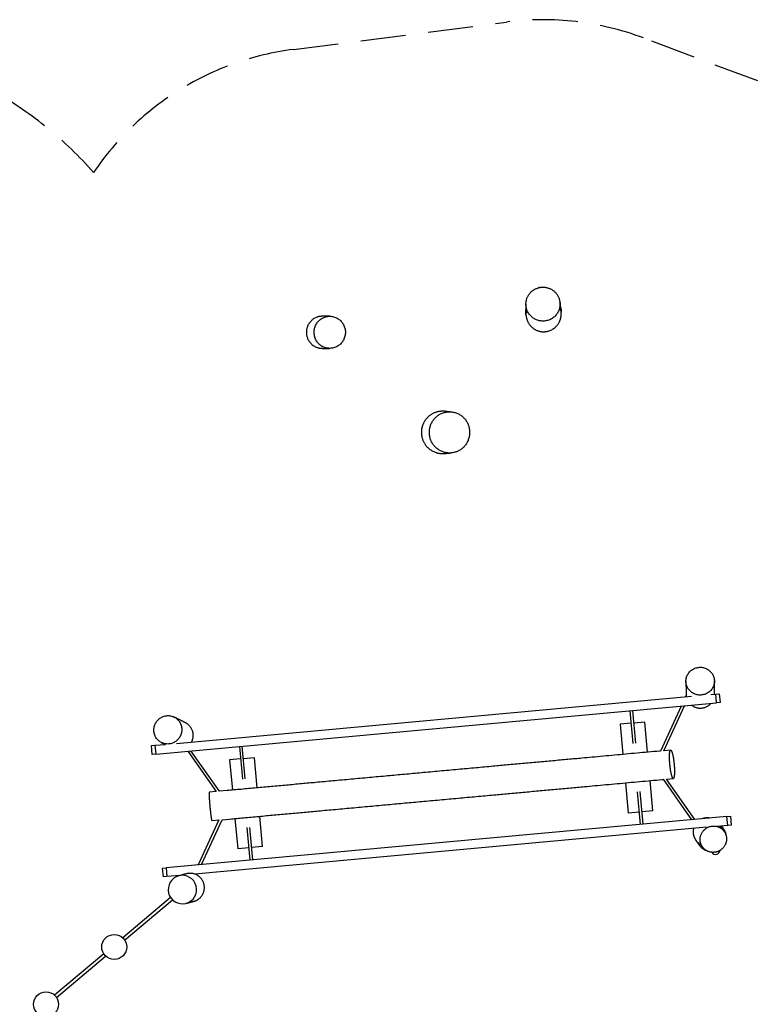
# Model space of a CAD drawing. Units: millimetres. Extents: x 0 to 4200, y 0 to 5940.
# Drawn here: x 1369 to 1782, y 3549 to 4102 of the extents above; entities that cross this region are included whole.
import ezdxf

# ---------------------------------------------------------------- set-up
doc = ezdxf.new("R2010")
doc.units = ezdxf.units.MM
doc.header["$LTSCALE"] = 200
doc.header["$PDSIZE"] = -1
doc.linetypes.add('HIDDEN', pattern=[0.1905, 0.127, -0.0635])
doc.layers.add('SCHWARZ', color=7, linetype='Continuous')
doc.styles.add('SLDTEXTSTYLE3', font='GOTHIC.TTF', dxfattribs={"width": 0.913})
doc.dimstyles.new('SLDDIMSTYLE0', dxfattribs={"dimtxt": 56, "dimasz": 40, "dimexe": 0, "dimexo": 0.0625, "dimgap": 14, "dimtad": 1, "dimdec": 0, "dimrnd": 1e-09, "dimzin": 12, "dimdsep": 46, "dimtxsty": 'SLDTEXTSTYLE3', "dimsah": 1, "dimcen": 0.09, "dimse1": 1, "dimse2": 1, "dimadec": 0, "dimazin": 3, "dimtfac": 1, "dimtdec": 0, "dimtofl": 0, "dimtmove": 0, "dimatfit": 3, "dimfxl": 1, "dimfrac": 2, "dimtolj": 1, "dimtzin": 12, "dimarcsym": 0})

# ---------------------------------------------------------------- blocks, each defined once
blk = doc.blocks.new('_D_1')
at = {"layer": 'SCHWARZ'}
blk.add_line((662.9, 2805.64), (662.9, 4090.14), dxfattribs=at)
for points in [[(662.9, 4090.14), (654.9, 4050.14), (670.9, 4050.14)], [(662.9, 2805.64), (670.9, 2845.64), (654.9, 2845.64)]]:
    blk.add_solid(points, dxfattribs=at)
at = {"layer": 'SCHWARZ', "insert": (591.37, 3409.32), "char_height": 56, "attachment_point": 1, "rotation": 90, "style": 'SLDTEXTSTYLE3'}
blk.add_mtext('1285', dxfattribs=at)
blk = doc.blocks.new('_D_3')
at = {"layer": 'SCHWARZ'}
blk.add_line((774.97, 2952.86), (774.97, 3951.38), dxfattribs=at)
for points in [[(774.97, 3951.38), (766.97, 3911.38), (782.97, 3911.38)], [(774.97, 2952.86), (782.97, 2992.86), (766.97, 2992.86)]]:
    blk.add_solid(points, dxfattribs=at)
at = {"layer": 'SCHWARZ', "insert": (703.44, 3430.01), "char_height": 56, "attachment_point": 1, "rotation": 90, "style": 'SLDTEXTSTYLE3'}
blk.add_mtext('999', dxfattribs=at)

msp = doc.modelspace()

# ---------------------------------------------------------------- linework, layer by layer
at = {"color": 7, "linetype": 'HIDDEN', "lineweight": 25}
for p, q in [((1522.93, 4084.99), (1642.64, 4100.4)), ((2068.77, 3959.96), (1719.42, 4091.45))]:
    msp.add_line(p, q, dxfattribs=at)
at = {"color": 7, "linetype": 'Continuous', "lineweight": 25}
for p, q in [((1539.25, 3935.3), (1539.38, 3935.3)), ((1653.57, 3937.06), (1653.56, 3937.01)), ((1539.4, 3917.31), (1539.25, 3917.31)), ((1603.68, 3881.64), (1603.68, 3881.64)), ((1608.83, 3881.85), (1609.11, 3881.79)), ((1603.68, 3858.65), (1603.68, 3858.65)), ((1603.71, 3858.64), (1603.68, 3858.65)), ((1609.12, 3858.5), (1608.83, 3858.43)), ((1759.32, 3723.28), (1759.32, 3723.57)), ((1759.93, 3723.33), (1761.92, 3723.51)), ((1761.92, 3723.51), (1762.38, 3718.53)), ((1445.7, 3689.59), (1760.39, 3718.35)), ((1457.33, 3695.68), (1746.37, 3722.09)), ((1743.36, 3722.67), (1742.95, 3721.78)), ((1757.21, 3723.08), (1759.93, 3723.33)), ((1760.39, 3718.35), (1759.93, 3723.33)), ((1762.38, 3718.53), (1760.39, 3718.35)), ((1711.79, 3713.91), (1713.46, 3695.66)), ((1715.05, 3695.81), (1713.38, 3714.06)), ((1740.53, 3716.54), (1728.9, 3691.33)), ((1730.75, 3691.52), (1742.37, 3716.71)), ((1712.43, 3706.94), (1706.25, 3706.38)), ((1720.19, 3707.65), (1714.02, 3707.09)), ((1721.74, 3690.72), (1720.19, 3707.65)), ((1706.25, 3706.38), (1707.8, 3689.45)), ((1443.25, 3694.39), (1445.24, 3694.57)), ((1443.71, 3689.41), (1443.25, 3694.39)), ((1445.24, 3694.57), (1451.17, 3695.11)), ((1445.24, 3694.57), (1445.7, 3689.59)), ((1463.66, 3691.23), (1479.65, 3668.6)), ((1481.49, 3668.76), (1465.5, 3691.4)), ((1492.7, 3693.89), (1494.37, 3675.64)), ((1495.96, 3675.78), (1494.29, 3694.03)), ((1734.69, 3691.9), (1730.76, 3691.55)), ((1445.7, 3689.59), (1443.71, 3689.41)), ((1493.34, 3686.92), (1487.16, 3686.35)), ((1487.16, 3686.35), (1488.71, 3669.42)), ((1501.11, 3687.63), (1494.93, 3687.06)), ((1502.65, 3670.7), (1501.11, 3687.63)), ((1724.74, 3657.86), (1723.2, 3674.79)), ((1730.39, 3675.49), (1746.4, 3652.81)), ((1748.24, 3652.98), (1732.25, 3675.63)), ((1732.26, 3675.62), (1736.14, 3675.97)), ((1479.67, 3668.6), (1475.77, 3668.24)), ((1485.72, 3669.15), (1481.44, 3668.76)), ((1709.25, 3673.51), (1710.8, 3656.58)), ((1715.95, 3668.43), (1717.61, 3650.18)), ((1719.21, 3650.32), (1717.54, 3668.57)), ((1724.74, 3657.86), (1718.57, 3657.29)), ((1766.21, 3654.62), (1451.52, 3625.86)), ((1481.15, 3652.67), (1469.54, 3627.5)), ((1471.38, 3627.67), (1482.99, 3652.83)), ((1477.22, 3652.31), (1481.17, 3652.67)), ((1482.94, 3652.83), (1487.18, 3653.22)), ((1490.17, 3653.49), (1491.71, 3636.56)), ((1505.66, 3637.84), (1504.11, 3654.76)), ((1716.98, 3657.15), (1710.8, 3656.58)), ((1766.21, 3654.62), (1768.2, 3654.8)), ((1766.67, 3649.64), (1766.21, 3654.62)), ((1768.2, 3654.8), (1768.66, 3649.82)), ((1754.82, 3648.56), (1467.6, 3622.31)), ((1496.86, 3648.41), (1498.53, 3630.15)), ((1500.12, 3630.3), (1498.45, 3648.55)), ((1766.67, 3649.64), (1760.83, 3649.11)), ((1763.38, 3648.99), (1763.06, 3649.31)), ((1768.66, 3649.82), (1766.67, 3649.64)), ((1497.89, 3637.13), (1491.71, 3636.56)), ((1505.66, 3637.84), (1499.48, 3637.27)), ((1449.53, 3625.68), (1451.52, 3625.86)), ((1449.99, 3620.7), (1449.53, 3625.68)), ((1451.52, 3625.86), (1451.98, 3620.88)), ((1451.98, 3620.88), (1449.99, 3620.7)), ((1459.31, 3621.55), (1451.98, 3620.88)), ((1457.95, 3621.43), (1457.98, 3621.17)), ((1463.05, 3622.5), (1463.01, 3622.49)), ((1468.69, 3621.85), (1468.96, 3622.43)), ((1454.09, 3609.15), (1427.22, 3586.54)), ((1428.25, 3585.31), (1455.11, 3607.92)), ((1462.87, 3605.95), (1462.66, 3605.9)), ((1466.95, 3606.98), (1466.99, 3606.99)), ((1416.58, 3577.58), (1388.96, 3554.35)), ((1389.99, 3553.12), (1417.61, 3576.36))]:
    msp.add_line(p, q, dxfattribs=at)
at = {"color": 7, "linetype": 'Continuous', "lineweight": 25, "flags": 128}
for points in [[(1543.35, 3917.3), (1542.8, 3917.32), (1542.25, 3917.37), (1541.7, 3917.46), (1541.17, 3917.59), (1540.64, 3917.74), (1540.12, 3917.94), (1539.61, 3918.16), (1539.12, 3918.42), (1538.64, 3918.7), (1538.19, 3919.02), (1537.75, 3919.37), (1537.34, 3919.74), (1536.95, 3920.14), (1536.58, 3920.57), (1536.25, 3921.01), (1535.94, 3921.48), (1535.66, 3921.97), (1535.41, 3922.47), (1535.19, 3922.99), (1535, 3923.52), (1534.85, 3924.06), (1534.73, 3924.62), (1534.64, 3925.18), (1534.59, 3925.74), (1534.57, 3926.3), (1534.59, 3926.87), (1534.64, 3927.43), (1534.73, 3927.99), (1534.85, 3928.54), (1535, 3929.08), (1535.19, 3929.62), (1535.41, 3930.14), (1535.66, 3930.64), (1535.94, 3931.13), (1536.25, 3931.59), (1536.58, 3932.04), (1536.95, 3932.46), (1537.34, 3932.86), (1537.75, 3933.24), (1538.19, 3933.58), (1538.64, 3933.9), (1539.12, 3934.19), (1539.61, 3934.45), (1540.12, 3934.67), (1540.64, 3934.86), (1541.17, 3935.02), (1541.7, 3935.14), (1542.25, 3935.23), (1542.8, 3935.29), (1543.35, 3935.3)], [(1543.35, 3935.3), (1543.9, 3935.29), (1544.45, 3935.23), (1544.99, 3935.14), (1545.53, 3935.02), (1546.06, 3934.86), (1546.58, 3934.67), (1547.09, 3934.45), (1547.58, 3934.19), (1548.05, 3933.9), (1548.51, 3933.58), (1548.94, 3933.24), (1549.36, 3932.86), (1549.75, 3932.46), (1550.11, 3932.04), (1550.45, 3931.59), (1550.76, 3931.13), (1551.04, 3930.64), (1551.29, 3930.14), (1551.51, 3929.62), (1551.7, 3929.08), (1551.85, 3928.54), (1551.97, 3927.99), (1552.06, 3927.43), (1552.11, 3926.87), (1552.13, 3926.3), (1552.11, 3925.74), (1552.06, 3925.18), (1551.97, 3924.62), (1551.85, 3924.06), (1551.7, 3923.52), (1551.51, 3922.99), (1551.29, 3922.47), (1551.04, 3921.97), (1550.76, 3921.48), (1550.45, 3921.01), (1550.11, 3920.57), (1549.75, 3920.14), (1549.36, 3919.74), (1548.94, 3919.37), (1548.51, 3919.02), (1548.05, 3918.7), (1547.58, 3918.42), (1547.09, 3918.16), (1546.58, 3917.94), (1546.06, 3917.74), (1545.53, 3917.59), (1544.99, 3917.46), (1544.45, 3917.37), (1543.9, 3917.32), (1543.35, 3917.3)], [(1743.24, 3730.47), (1743.25, 3730.99), (1743.29, 3731.51), (1743.38, 3732.03), (1743.49, 3732.53), (1743.65, 3733.03), (1743.83, 3733.52), (1744.05, 3734), (1744.3, 3734.46), (1744.59, 3734.9), (1744.9, 3735.33), (1745.24, 3735.73), (1745.6, 3736.11), (1746, 3736.46), (1746.41, 3736.79), (1746.85, 3737.09), (1747.31, 3737.36), (1747.78, 3737.61), (1748.27, 3737.82), (1748.77, 3737.99), (1749.29, 3738.14), (1749.81, 3738.25), (1750.34, 3738.32), (1750.87, 3738.37), (1751.4, 3738.37), (1751.94, 3738.34), (1752.47, 3738.28), (1752.99, 3738.18), (1753.51, 3738.05), (1754.02, 3737.89), (1754.51, 3737.69), (1754.99, 3737.46), (1755.46, 3737.2), (1755.9, 3736.91), (1756.33, 3736.59), (1756.73, 3736.25), (1757.1, 3735.88), (1757.45, 3735.49), (1757.78, 3735.07), (1758.07, 3734.63), (1758.33, 3734.18), (1758.56, 3733.71), (1758.76, 3733.23), (1758.93, 3732.73), (1759.06, 3732.22), (1759.15, 3731.71), (1759.21, 3731.19), (1759.24, 3730.67)], [(1759.24, 3730.67), (1759.22, 3730.15), (1759.18, 3729.63), (1759.09, 3729.12), (1758.98, 3728.61), (1758.83, 3728.11), (1758.64, 3727.62), (1758.42, 3727.14), (1758.17, 3726.68), (1757.89, 3726.24), (1757.57, 3725.81), (1757.23, 3725.41), (1756.87, 3725.03), (1756.48, 3724.68), (1756.06, 3724.35), (1755.62, 3724.05), (1755.17, 3723.78), (1754.69, 3723.54), (1754.2, 3723.33), (1753.7, 3723.15), (1753.19, 3723), (1752.66, 3722.89), (1752.13, 3722.82), (1751.6, 3722.78), (1751.07, 3722.77), (1750.53, 3722.8), (1750, 3722.86), (1749.48, 3722.96), (1748.96, 3723.09), (1748.45, 3723.25), (1747.96, 3723.45), (1747.48, 3723.68), (1747.01, 3723.94), (1746.57, 3724.23), (1746.15, 3724.55), (1745.75, 3724.89), (1745.37, 3725.26), (1745.02, 3725.66), (1744.7, 3726.07), (1744.4, 3726.51), (1744.14, 3726.96), (1743.91, 3727.43), (1743.71, 3727.92), (1743.55, 3728.41), (1743.42, 3728.92), (1743.32, 3729.43), (1743.26, 3729.95), (1743.24, 3730.47)], [(1448.92, 3696.1), (1448.46, 3696.35), (1448.02, 3696.63), (1447.6, 3696.94), (1447.2, 3697.28), (1446.82, 3697.64), (1446.47, 3698.03), (1446.15, 3698.44), (1445.86, 3698.87), (1445.59, 3699.33), (1445.36, 3699.8), (1445.15, 3700.29), (1444.98, 3700.78), (1444.85, 3701.3), (1444.74, 3701.82), (1444.68, 3702.34), (1444.64, 3702.87), (1444.64, 3703.4), (1444.68, 3703.94), (1444.75, 3704.46), (1444.86, 3704.99), (1445, 3705.5), (1445.17, 3706.01), (1445.38, 3706.5), (1445.62, 3706.98), (1445.89, 3707.44), (1446.18, 3707.88), (1446.51, 3708.31), (1446.86, 3708.71), (1447.24, 3709.08), (1447.64, 3709.43), (1448.07, 3709.76), (1448.51, 3710.05), (1448.97, 3710.31), (1449.45, 3710.55), (1449.94, 3710.74), (1450.44, 3710.91), (1450.95, 3711.04), (1451.46, 3711.14), (1451.99, 3711.2), (1452.51, 3711.23), (1453.03, 3711.22), (1453.55, 3711.17), (1454.07, 3711.09), (1454.58, 3710.98), (1455.08, 3710.83), (1455.57, 3710.65), (1456.04, 3710.43)], [(1456.04, 3710.43), (1456.5, 3710.18), (1456.94, 3709.9), (1457.36, 3709.59), (1457.76, 3709.26), (1458.14, 3708.89), (1458.49, 3708.51), (1458.81, 3708.09), (1459.11, 3707.66), (1459.37, 3707.21), (1459.61, 3706.74), (1459.81, 3706.25), (1459.98, 3705.75), (1460.12, 3705.24), (1460.22, 3704.72), (1460.29, 3704.19), (1460.32, 3703.66), (1460.32, 3703.13), (1460.28, 3702.6), (1460.21, 3702.07), (1460.1, 3701.55), (1459.96, 3701.03), (1459.79, 3700.53), (1459.58, 3700.03), (1459.34, 3699.56), (1459.08, 3699.09), (1458.78, 3698.65), (1458.45, 3698.23), (1458.1, 3697.83), (1457.72, 3697.45), (1457.32, 3697.1), (1456.9, 3696.78), (1456.45, 3696.48), (1455.99, 3696.22), (1455.52, 3695.99), (1455.03, 3695.79), (1454.53, 3695.62), (1454.02, 3695.49), (1453.5, 3695.4), (1452.98, 3695.33), (1452.45, 3695.31), (1451.93, 3695.32), (1451.41, 3695.36), (1450.89, 3695.44), (1450.38, 3695.56), (1449.88, 3695.7), (1449.39, 3695.89), (1448.92, 3696.1)], [(1736.14, 3675.97), (1736.06, 3675.98), (1735.98, 3676.03), (1735.89, 3676.11), (1735.8, 3676.22), (1735.71, 3676.38), (1735.62, 3676.56), (1735.53, 3676.78), (1735.44, 3677.03), (1735.34, 3677.31), (1735.25, 3677.62), (1735.16, 3677.96), (1735.07, 3678.32), (1734.98, 3678.71), (1734.89, 3679.12), (1734.81, 3679.56), (1734.73, 3680.01), (1734.65, 3680.49), (1734.57, 3680.97), (1734.5, 3681.47), (1734.43, 3681.99), (1734.37, 3682.51), (1734.31, 3683.03), (1734.26, 3683.56), (1734.21, 3684.1), (1734.16, 3684.63), (1734.13, 3685.16), (1734.09, 3685.68), (1734.07, 3686.19), (1734.05, 3686.7), (1734.03, 3687.19), (1734.03, 3687.67), (1734.02, 3688.13), (1734.03, 3688.58), (1734.04, 3689), (1734.06, 3689.4), (1734.08, 3689.77), (1734.11, 3690.12), (1734.14, 3690.44), (1734.18, 3690.74), (1734.23, 3691), (1734.28, 3691.23), (1734.34, 3691.43), (1734.4, 3691.59), (1734.47, 3691.72), (1734.54, 3691.82), (1734.61, 3691.88), (1734.69, 3691.9)], [(1734.69, 3691.9), (1734.77, 3691.89), (1734.85, 3691.85), (1734.94, 3691.77), (1735.03, 3691.65), (1735.12, 3691.5), (1735.21, 3691.31), (1735.3, 3691.1), (1735.39, 3690.85), (1735.48, 3690.57), (1735.58, 3690.26), (1735.67, 3689.92), (1735.76, 3689.55), (1735.85, 3689.16), (1735.94, 3688.75), (1736.02, 3688.32), (1736.1, 3687.86), (1736.18, 3687.39), (1736.26, 3686.9), (1736.33, 3686.4), (1736.4, 3685.89), (1736.46, 3685.37), (1736.52, 3684.84), (1736.57, 3684.31), (1736.62, 3683.78), (1736.67, 3683.25), (1736.7, 3682.72), (1736.74, 3682.2), (1736.76, 3681.68), (1736.78, 3681.17), (1736.8, 3680.68), (1736.8, 3680.2), (1736.8, 3679.74), (1736.8, 3679.3), (1736.79, 3678.88), (1736.77, 3678.48), (1736.75, 3678.1), (1736.72, 3677.75), (1736.69, 3677.43), (1736.64, 3677.14), (1736.6, 3676.88), (1736.55, 3676.64), (1736.49, 3676.45), (1736.43, 3676.28), (1736.36, 3676.15), (1736.29, 3676.06), (1736.22, 3676), (1736.14, 3675.97)], [(1475.77, 3668.24), (1475.75, 3668.24), (1475.73, 3668.2), (1475.71, 3668.12), (1475.69, 3668.02), (1475.68, 3667.87), (1475.67, 3667.7), (1475.67, 3667.49), (1475.67, 3667.24), (1475.67, 3666.97), (1475.67, 3666.67), (1475.68, 3666.33), (1475.7, 3665.98), (1475.71, 3665.59), (1475.73, 3665.18), (1475.76, 3664.75), (1475.78, 3664.3), (1475.81, 3663.83), (1475.85, 3663.35), (1475.88, 3662.85), (1475.92, 3662.34), (1475.96, 3661.83), (1476.01, 3661.3), (1476.05, 3660.77), (1476.1, 3660.24), (1476.15, 3659.71), (1476.2, 3659.18), (1476.25, 3658.65), (1476.31, 3658.13), (1476.36, 3657.63), (1476.41, 3657.13), (1476.47, 3656.65), (1476.53, 3656.18), (1476.58, 3655.74), (1476.64, 3655.31), (1476.69, 3654.9), (1476.74, 3654.52), (1476.79, 3654.17), (1476.85, 3653.84), (1476.89, 3653.54), (1476.94, 3653.27), (1476.99, 3653.03), (1477.03, 3652.83), (1477.07, 3652.65), (1477.11, 3652.52), (1477.15, 3652.41), (1477.18, 3652.34), (1477.21, 3652.31), (1477.22, 3652.31)]]:
    msp.add_lwpolyline(points, dxfattribs=at)
at = {"color": 7, "linetype": 'Continuous', "lineweight": 25}
for centre in [(1422.41, 3581.45), (1384.16, 3549.26)]:
    msp.add_circle(centre, 7, dxfattribs=at)
at = {"color": 7, "linetype": 'HIDDEN', "lineweight": 25}
for centre, radius, start, end in [((1663.06, 3941.71), 160, 69.3739, 97.3325), ((1246.19, 3870.14), 220, 41.535, 260.5436), ((1543.35, 3926.3), 160, 97.3325, 145.8937)]:
    msp.add_arc(centre, radius, start, end, dxfattribs=at)
at = {"color": 7, "linetype": 'Continuous', "lineweight": 25}
for centre, radius, start, end in [((1759.89, 3635.89), 2.5, 212.6718, 353.3739), ((1460.7, 3613.65), 8, 104.4336, 284.0723), ((1460.65, 3613.63), 8, 284.4336, 104.0723)]:
    msp.add_arc(centre, radius, start, end, dxfattribs=at)
for points, knots in [([(1653.48, 3941.5), (1653.47, 3941.76), (1653.45, 3942.28), (1653.5, 3943.07), (1653.61, 3943.87), (1653.79, 3944.64), (1654.04, 3945.4), (1654.34, 3946.13), (1654.72, 3946.84), (1655.14, 3947.52), (1655.63, 3948.16), (1656.16, 3948.75), (1656.75, 3949.31), (1657.38, 3949.81), (1658.05, 3950.25), (1658.75, 3950.64), (1659.5, 3950.97), (1660.26, 3951.23), (1661.04, 3951.44), (1661.84, 3951.57), (1662.65, 3951.64), (1663.46, 3951.64), (1664.26, 3951.56), (1665.04, 3951.43), (1665.82, 3951.23), (1666.58, 3950.97), (1667.32, 3950.64), (1668.03, 3950.25), (1668.71, 3949.79), (1669.34, 3949.29), (1669.92, 3948.73), (1670.45, 3948.14), (1670.93, 3947.51), (1671.36, 3946.83), (1671.73, 3946.11), (1672.04, 3945.37), (1672.28, 3944.59), (1672.49, 3943.71), (1672.55, 3943.08), (1672.58, 3942.73)], [0, 0, 0, 0, 0.026135, 0.052457, 0.079346, 0.106425, 0.132559, 0.159071, 0.185774, 0.212857, 0.239143, 0.265795, 0.292638, 0.31987, 0.346264, 0.373044, 0.400021, 0.427387, 0.453797, 0.480395, 0.507583, 0.534966, 0.561133, 0.587662, 0.614364, 0.641442, 0.668018, 0.694788, 0.722164, 0.749747, 0.775859, 0.802326, 0.82897, 0.855986, 0.88262, 0.90945, 0.936879, 0.96451, 1, 1, 1, 1]), ([(1653.44, 3936.2), (1653.44, 3936.22), (1653.38, 3936.52), (1653.34, 3937.1), (1653.32, 3937.94), (1653.38, 3938.72), (1653.46, 3939.21), (1653.5, 3939.42)], [0, 0, 0, 0, 0.019153, 0.277482, 0.537672, 0.801672, 1, 1, 1, 1]), ([(1653.46, 3942.01), (1653.46, 3941.96), (1653.46, 3941.83), (1653.46, 3941.63), (1653.47, 3941.41), (1653.47, 3941.2), (1653.47, 3941), (1653.48, 3940.81), (1653.48, 3940.62), (1653.48, 3940.43), (1653.48, 3940.23), (1653.49, 3940.02), (1653.49, 3939.82), (1653.5, 3939.63), (1653.5, 3939.45), (1653.5, 3939.27), (1653.51, 3939.1), (1653.51, 3938.93), (1653.51, 3938.78), (1653.52, 3938.63), (1653.52, 3938.48), (1653.52, 3938.34), (1653.52, 3938.19), (1653.53, 3938.06), (1653.53, 3937.92), (1653.53, 3937.78), (1653.54, 3937.64), (1653.54, 3937.51), (1653.54, 3937.4), (1653.55, 3937.29), (1653.55, 3937.2), (1653.55, 3937.09), (1653.55, 3936.98), (1653.55, 3936.9), (1653.55, 3936.85), (1653.55, 3936.84), (1653.56, 3936.83), (1653.56, 3936.83), (1653.56, 3936.83)], [0, 0, 0, 0, 0.035047, 0.082387, 0.127583, 0.170724, 0.211898, 0.251188, 0.288675, 0.324437, 0.367063, 0.407225, 0.445061, 0.480701, 0.514271, 0.547744, 0.579157, 0.608636, 0.636304, 0.662274, 0.686655, 0.713488, 0.738411, 0.761572, 0.783106, 0.808851, 0.83232, 0.853743, 0.873335, 0.891669, 0.909063, 0.925597, 0.952685, 0.977766, 0.982593, 0.988582, 0.996418, 1, 1, 1, 1]), ([(1672.58, 3942.73), (1672.59, 3942.37), (1672.61, 3941.66), (1672.49, 3940.6), (1672.27, 3939.56), (1671.92, 3938.55), (1671.46, 3937.58), (1670.9, 3936.67), (1670.23, 3935.83), (1669.48, 3935.06), (1668.64, 3934.39), (1667.73, 3933.81), (1666.77, 3933.34), (1665.75, 3932.98), (1664.7, 3932.73), (1663.63, 3932.6), (1662.56, 3932.59), (1661.48, 3932.71), (1660.43, 3932.94), (1659.41, 3933.28), (1658.44, 3933.74), (1657.52, 3934.31), (1656.68, 3934.97), (1655.91, 3935.72), (1655.24, 3936.56), (1654.66, 3937.46), (1654.18, 3938.43), (1653.83, 3939.44), (1653.58, 3940.47), (1653.51, 3941.16), (1653.48, 3941.5)], [0, 0, 0, 0, 0.035647, 0.071408, 0.107058, 0.142709, 0.178473, 0.214126, 0.249838, 0.285663, 0.321375, 0.35711, 0.392958, 0.428692, 0.464443, 0.500307, 0.536058, 0.571845, 0.607747, 0.643535, 0.679271, 0.71512, 0.750856, 0.786637, 0.822533, 0.858316, 0.894144, 0.930089, 0.965922, 1, 1, 1, 1]), ([(1673.1, 3938.09), (1673.1, 3938.09), (1673.1, 3938.08), (1673.1, 3938.1), (1673.1, 3938.12), (1673.1, 3938.15), (1673.09, 3938.19), (1673.09, 3938.22), (1673.08, 3938.26), (1673.08, 3938.29), (1673.08, 3938.34), (1673.07, 3938.39), (1673.06, 3938.45), (1673.06, 3938.53), (1673.05, 3938.62), (1673.04, 3938.72), (1673.02, 3938.82), (1673.01, 3938.94), (1673, 3939.06), (1672.99, 3939.19), (1672.97, 3939.33), (1672.96, 3939.48), (1672.94, 3939.62), (1672.92, 3939.76), (1672.91, 3939.92), (1672.89, 3940.08), (1672.87, 3940.25), (1672.85, 3940.43), (1672.83, 3940.61), (1672.81, 3940.8), (1672.79, 3940.98), (1672.77, 3941.16), (1672.75, 3941.33), (1672.73, 3941.51), (1672.71, 3941.69), (1672.69, 3941.88), (1672.67, 3942.06), (1672.65, 3942.25), (1672.63, 3942.44), (1672.6, 3942.65), (1672.58, 3942.86), (1672.55, 3943.06), (1672.54, 3943.18), (1672.53, 3943.24)], [0, 0, 0, 0, 0.0057033, 0.0213231, 0.0361411, 0.0492098, 0.0603637, 0.0694275, 0.0763435, 0.0831523, 0.0907251, 0.0991105, 0.1108923, 0.1241791, 0.1391262, 0.1559169, 0.1747653, 0.1925559, 0.2121803, 0.2338345, 0.2577383, 0.2841376, 0.3068082, 0.3313342, 0.357874, 0.386599, 0.4176947, 0.4475572, 0.4796123, 0.5140223, 0.5509602, 0.5818759, 0.6145602, 0.649112, 0.6856353, 0.7199997, 0.7561032, 0.7940299, 0.8338673, 0.8757066, 0.9196424, 0.9657732, 1, 1, 1, 1]), ([(1672.83, 3940.67), (1672.85, 3940.61), (1672.96, 3940.28), (1673.11, 3939.66), (1673.24, 3938.82), (1673.31, 3938.09), (1673.3, 3937.64), (1673.29, 3937.47)], [0, 0, 0, 0, 0.057955, 0.321883, 0.587755, 0.843614, 1, 1, 1, 1]), ([(1539.31, 3935.3), (1539.24, 3935.3), (1539.1, 3935.3), (1538.88, 3935.3), (1538.67, 3935.28), (1538.47, 3935.27), (1538.28, 3935.25), (1538.1, 3935.23), (1537.94, 3935.21), (1537.82, 3935.19), (1537.61, 3935.16), (1537.31, 3935.1), (1536.81, 3934.98), (1536.17, 3934.78), (1535.36, 3934.44), (1534.6, 3934.03), (1533.93, 3933.59), (1533.37, 3933.14), (1532.76, 3932.58), (1532.15, 3931.89), (1531.58, 3931.08), (1531.13, 3930.26), (1530.78, 3929.45), (1530.53, 3928.66), (1530.36, 3927.9), (1530.27, 3927.19), (1530.23, 3926.5), (1530.24, 3925.82), (1530.3, 3925.12), (1530.43, 3924.37), (1530.64, 3923.57), (1530.95, 3922.74), (1531.36, 3921.9), (1531.88, 3921.08), (1532.5, 3920.3), (1533.2, 3919.6), (1533.97, 3918.98), (1534.79, 3918.45), (1535.51, 3918.1), (1536.11, 3917.86), (1536.57, 3917.7), (1537.02, 3917.58), (1537.48, 3917.47), (1537.94, 3917.4), (1538.4, 3917.34), (1538.87, 3917.31), (1539.16, 3917.3), (1539.31, 3917.3)], [0, 0, 0, 0, 0.027897, 0.05229, 0.073195, 0.090644, 0.104697, 0.115479, 0.123281, 0.126296, 0.128949, 0.142398, 0.153788, 0.17585, 0.203427, 0.233371, 0.254463, 0.276294, 0.298273, 0.329946, 0.359979, 0.388328, 0.414991, 0.439998, 0.463402, 0.485284, 0.50578, 0.525668, 0.547016, 0.57007, 0.594948, 0.621758, 0.650472, 0.680058, 0.71006, 0.740221, 0.770262, 0.799907, 0.828884, 0.84312, 0.858023, 0.874584, 0.893506, 0.915256, 0.940136, 0.968341, 1, 1, 1, 1]), ([(1543.35, 3935.3), (1543.07, 3935.3), (1542.52, 3935.3), (1541.82, 3935.3), (1541.2, 3935.3), (1540.69, 3935.3), (1540.25, 3935.3), (1539.91, 3935.3), (1539.64, 3935.3), (1539.43, 3935.3), (1539.35, 3935.3), (1539.31, 3935.3)], [0, 0, 0, 0, 0.113393, 0.226243, 0.338649, 0.450695, 0.562459, 0.67202, 0.781432, 0.890745, 1, 1, 1, 1]), ([(1653.44, 3936.2), (1653.44, 3936.19), (1653.45, 3936.13), (1653.46, 3936.04), (1653.48, 3935.93), (1653.49, 3935.82), (1653.51, 3935.73), (1653.52, 3935.63), (1653.54, 3935.54), (1653.55, 3935.45), (1653.57, 3935.36), (1653.58, 3935.25), (1653.61, 3935.09), (1653.65, 3934.87), (1653.69, 3934.68), (1653.73, 3934.51), (1653.75, 3934.39), (1653.78, 3934.26), (1653.81, 3934.14), (1653.84, 3934.02), (1653.87, 3933.91), (1653.92, 3933.77), (1653.99, 3933.53), (1654.1, 3933.2), (1654.25, 3932.78), (1654.45, 3932.32), (1654.7, 3931.82), (1654.99, 3931.32), (1655.34, 3930.79), (1655.75, 3930.26), (1656.21, 3929.73), (1656.72, 3929.22), (1657.29, 3928.74), (1657.9, 3928.29), (1658.55, 3927.89), (1659.24, 3927.53), (1659.95, 3927.24), (1660.7, 3927), (1661.47, 3926.81), (1662.24, 3926.69), (1662.97, 3926.63), (1663.66, 3926.63), (1664.4, 3926.67), (1665.21, 3926.79), (1666.1, 3927), (1667.02, 3927.31), (1667.94, 3927.72), (1668.85, 3928.25), (1669.61, 3928.82), (1670.24, 3929.39), (1670.75, 3929.92), (1671.21, 3930.48), (1671.61, 3931.04), (1671.95, 3931.59), (1672.23, 3932.12), (1672.46, 3932.61), (1672.65, 3933.07), (1672.78, 3933.45), (1672.87, 3933.76), (1672.94, 3934.01), (1672.99, 3934.22), (1673.04, 3934.46), (1673.09, 3934.69), (1673.13, 3934.96), (1673.17, 3935.22), (1673.2, 3935.45), (1673.22, 3935.65), (1673.23, 3935.79), (1673.24, 3935.89), (1673.25, 3935.96), (1673.25, 3936.01), (1673.25, 3936.06), (1673.26, 3936.11), (1673.26, 3936.16), (1673.26, 3936.21), (1673.26, 3936.27), (1673.27, 3936.33), (1673.27, 3936.4), (1673.27, 3936.48), (1673.28, 3936.56), (1673.28, 3936.66), (1673.28, 3936.76), (1673.29, 3936.87), (1673.29, 3936.99), (1673.29, 3937.12), (1673.3, 3937.26), (1673.3, 3937.38), (1673.3, 3937.45), (1673.3, 3937.47)], [0, 0, 0, 0, 0.007881, 0.029603, 0.049935, 0.068912, 0.086569, 0.102941, 0.12064, 0.136668, 0.151095, 0.165211, 0.19034, 0.216736, 0.244113, 0.25635, 0.266861, 0.275743, 0.283086, 0.288979, 0.292355, 0.295765, 0.301673, 0.30863, 0.316691, 0.325872, 0.334965, 0.344796, 0.354845, 0.365073, 0.375485, 0.38605, 0.396729, 0.407508, 0.418369, 0.429279, 0.440146, 0.450569, 0.462352, 0.473279, 0.483408, 0.493051, 0.502523, 0.514578, 0.527307, 0.540878, 0.555135, 0.569914, 0.585121, 0.595457, 0.605931, 0.616266, 0.626141, 0.635475, 0.644214, 0.652333, 0.659828, 0.666718, 0.671511, 0.676013, 0.680262, 0.684309, 0.692226, 0.700529, 0.71041, 0.720997, 0.731892, 0.742697, 0.748323, 0.753928, 0.759513, 0.765079, 0.771181, 0.778421, 0.786605, 0.795943, 0.806478, 0.818255, 0.831321, 0.845726, 0.861521, 0.878758, 0.897489, 0.917765, 0.939636, 0.963148, 0.988345, 1, 1, 1, 1]), ([(1539.31, 3917.3), (1539.37, 3917.3), (1539.47, 3917.3), (1539.77, 3917.3), (1540.18, 3917.3), (1540.67, 3917.3), (1541.24, 3917.3), (1541.84, 3917.3), (1542.53, 3917.3), (1543.08, 3917.3), (1543.35, 3917.3)], [0, 0, 0, 0, 0.13906, 0.278231, 0.417606, 0.557296, 0.667361, 0.777777, 0.888627, 1, 1, 1, 1]), ([(1603.42, 3881.56), (1603.32, 3881.53), (1602.96, 3881.44), (1602.34, 3881.21), (1601.57, 3880.88), (1600.84, 3880.5), (1600.15, 3880.08), (1599.49, 3879.62), (1598.88, 3879.12), (1598.31, 3878.59), (1597.78, 3878.04), (1597.32, 3877.5), (1596.93, 3876.97), (1596.6, 3876.46), (1596.3, 3875.96), (1596.03, 3875.44), (1595.79, 3874.92), (1595.51, 3874.25), (1595.24, 3873.43), (1595.01, 3872.48), (1594.87, 3871.65), (1594.8, 3870.93), (1594.78, 3870.31), (1594.79, 3869.69), (1594.82, 3869.12), (1594.88, 3868.61), (1594.95, 3868.15), (1595.05, 3867.65), (1595.17, 3867.12), (1595.33, 3866.55), (1595.54, 3865.96), (1595.79, 3865.33), (1596.1, 3864.68), (1596.47, 3864), (1596.92, 3863.31), (1597.45, 3862.62), (1598.07, 3861.92), (1598.79, 3861.24), (1599.61, 3860.58), (1600.45, 3860.01), (1601.3, 3859.54), (1602.12, 3859.16), (1602.7, 3858.95), (1602.99, 3858.85)], [0, 0, 0, 0, 0.014764, 0.052233, 0.088011, 0.122115, 0.154551, 0.185317, 0.214399, 0.241807, 0.267615, 0.291911, 0.311079, 0.329331, 0.346739, 0.363386, 0.379382, 0.394847, 0.424209, 0.451342, 0.476316, 0.494073, 0.511373, 0.528532, 0.545897, 0.558216, 0.571611, 0.586364, 0.602713, 0.620758, 0.640563, 0.662183, 0.685676, 0.711106, 0.738523, 0.767959, 0.799462, 0.833097, 0.868947, 0.906981, 0.936883, 0.967924, 1, 1, 1, 1]), ([(1610.54, 3858.56), (1610.23, 3858.56), (1609.62, 3858.58), (1608.7, 3858.7), (1607.79, 3858.9), (1606.89, 3859.17), (1606.01, 3859.52), (1605.14, 3859.96), (1604.32, 3860.46), (1603.54, 3861.04), (1602.81, 3861.68), (1602.14, 3862.38), (1601.53, 3863.14), (1600.98, 3863.95), (1600.51, 3864.8), (1600.11, 3865.68), (1599.77, 3866.6), (1599.52, 3867.54), (1599.35, 3868.5), (1599.26, 3869.46), (1599.24, 3870.44), (1599.3, 3871.41), (1599.45, 3872.37), (1599.67, 3873.31), (1599.96, 3874.24), (1600.34, 3875.14), (1600.78, 3875.99), (1601.3, 3876.81), (1601.87, 3877.59), (1602.51, 3878.31), (1603.21, 3878.97), (1603.96, 3879.57), (1604.76, 3880.11), (1605.6, 3880.57), (1606.48, 3880.96), (1607.38, 3881.28), (1608.31, 3881.51), (1609.16, 3881.65), (1609.9, 3881.72), (1610.33, 3881.73), (1610.54, 3881.73)], [0, 0, 0, 0, 0.026079, 0.052244, 0.078409, 0.104488, 0.131557, 0.158724, 0.185892, 0.212962, 0.239912, 0.266959, 0.294006, 0.320954, 0.347702, 0.374546, 0.401386, 0.428128, 0.45471, 0.481386, 0.508059, 0.534637, 0.561294, 0.588045, 0.614793, 0.641445, 0.668098, 0.694845, 0.721591, 0.748242, 0.775059, 0.801971, 0.828885, 0.855704, 0.882668, 0.909728, 0.936791, 0.963758, 0.981879, 1, 1, 1, 1]), ([(1608.83, 3881.85), (1608.73, 3881.87), (1608.51, 3881.91), (1608.14, 3881.96), (1607.72, 3882), (1607.25, 3882.03), (1606.69, 3882.04), (1606.09, 3882.02), (1605.48, 3881.97), (1604.93, 3881.9), (1604.37, 3881.8), (1603.87, 3881.7), (1603.55, 3881.6), (1603.42, 3881.57)], [0, 0, 0, 0, 0.057319, 0.124527, 0.201662, 0.288755, 0.385797, 0.507217, 0.618939, 0.72084, 0.812868, 0.927483, 1, 1, 1, 1]), ([(1610.91, 3881.72), (1610.78, 3881.73), (1610.5, 3881.74), (1610.12, 3881.75), (1609.78, 3881.76), (1609.48, 3881.77), (1609.23, 3881.78), (1609.02, 3881.79), (1608.85, 3881.8), (1608.7, 3881.81), (1608.59, 3881.81), (1608.49, 3881.82), (1608.41, 3881.83), (1608.35, 3881.83), (1608.31, 3881.83), (1608.29, 3881.83), (1608.28, 3881.83), (1608.28, 3881.83), (1608.28, 3881.83)], [0, 0, 0, 0, 0.087072, 0.1813, 0.270587, 0.354984, 0.434532, 0.509267, 0.57535, 0.637201, 0.694838, 0.748575, 0.800656, 0.851541, 0.901235, 0.949743, 0.997069, 1, 1, 1, 1]), ([(1610.54, 3881.73), (1610.85, 3881.72), (1611.48, 3881.71), (1612.43, 3881.58), (1613.37, 3881.38), (1614.29, 3881.09), (1615.18, 3880.73), (1616.03, 3880.3), (1616.86, 3879.79), (1617.63, 3879.21), (1618.35, 3878.56), (1619.01, 3877.87), (1619.61, 3877.11), (1620.16, 3876.3), (1620.63, 3875.45), (1621.03, 3874.56), (1621.36, 3873.62), (1621.61, 3872.67), (1621.78, 3871.71), (1621.87, 3870.76), (1621.88, 3869.79), (1621.81, 3868.82), (1621.66, 3867.86), (1621.44, 3866.93), (1621.14, 3866), (1620.77, 3865.11), (1620.32, 3864.25), (1619.8, 3863.43), (1619.21, 3862.65), (1618.56, 3861.93), (1617.85, 3861.27), (1617.1, 3860.67), (1616.3, 3860.14), (1615.46, 3859.68), (1614.58, 3859.3), (1613.69, 3859), (1612.77, 3858.77), (1611.93, 3858.63), (1611.18, 3858.57), (1610.76, 3858.56), (1610.54, 3858.56)], [0, 0, 0, 0, 0.026475, 0.053142, 0.080401, 0.107856, 0.134329, 0.160981, 0.188223, 0.215677, 0.242044, 0.268589, 0.295411, 0.322617, 0.349167, 0.375908, 0.403262, 0.43083, 0.456888, 0.483106, 0.509608, 0.536524, 0.562673, 0.588989, 0.615584, 0.642563, 0.668939, 0.695502, 0.722648, 0.74999, 0.776449, 0.80309, 0.830022, 0.857359, 0.883614, 0.910041, 0.936733, 0.963796, 0.981867, 1, 1, 1, 1]), ([(1602.99, 3858.85), (1603.11, 3858.81), (1603.38, 3858.72), (1603.8, 3858.61), (1604.22, 3858.51), (1604.57, 3858.45), (1604.84, 3858.4), (1605.07, 3858.37), (1605.31, 3858.33), (1605.57, 3858.31), (1605.84, 3858.28), (1606.13, 3858.26), (1606.42, 3858.25), (1606.75, 3858.25), (1607.13, 3858.25), (1607.55, 3858.27), (1607.98, 3858.31), (1608.42, 3858.36), (1608.69, 3858.41), (1608.83, 3858.43)], [0, 0, 0, 0, 0.065444, 0.141403, 0.21998, 0.285675, 0.322091, 0.360897, 0.402094, 0.445681, 0.491652, 0.539999, 0.590711, 0.643771, 0.7071, 0.779153, 0.85738, 0.929371, 1, 1, 1, 1]), ([(1608.28, 3858.45), (1608.28, 3858.45), (1608.28, 3858.45), (1608.29, 3858.45), (1608.3, 3858.45), (1608.32, 3858.45), (1608.35, 3858.46), (1608.39, 3858.46), (1608.43, 3858.46), (1608.49, 3858.47), (1608.56, 3858.47), (1608.64, 3858.47), (1608.75, 3858.48), (1608.88, 3858.49), (1609.03, 3858.49), (1609.21, 3858.5), (1609.42, 3858.51), (1609.66, 3858.52), (1609.92, 3858.53), (1610.23, 3858.54), (1610.56, 3858.55), (1610.8, 3858.56), (1610.91, 3858.56)], [0, 0, 0, 0, 0.001947, 0.045084, 0.085247, 0.119448, 0.151143, 0.180329, 0.209775, 0.24402, 0.283136, 0.327134, 0.376024, 0.429819, 0.488538, 0.552198, 0.620824, 0.690102, 0.763848, 0.842097, 0.924886, 1, 1, 1, 1]), ([(1743.24, 3730.47), (1743.24, 3730.06), (1743.25, 3729.23), (1743.27, 3728.15), (1743.28, 3727.19), (1743.29, 3726.35), (1743.3, 3725.63), (1743.31, 3725.03), (1743.31, 3724.53), (1743.32, 3724.13), (1743.32, 3723.94), (1743.32, 3723.86)], [0, 0, 0, 0, 0.114892, 0.229297, 0.343291, 0.456941, 0.570308, 0.681431, 0.792382, 0.903206, 1, 1, 1, 1]), ([(1759.32, 3724.06), (1759.32, 3724.15), (1759.32, 3724.34), (1759.31, 3724.74), (1759.3, 3725.26), (1759.3, 3725.88), (1759.29, 3726.61), (1759.28, 3727.44), (1759.26, 3728.39), (1759.25, 3729.45), (1759.24, 3730.26), (1759.24, 3730.67)], [0, 0, 0, 0, 0.098808, 0.21165, 0.324626, 0.437781, 0.551167, 0.662806, 0.774781, 0.887155, 1, 1, 1, 1]), ([(1743.32, 3723.86), (1743.32, 3723.77), (1743.32, 3723.58), (1743.33, 3723.42), (1743.33, 3723.35), (1743.33, 3723.36), (1743.33, 3723.36)], [0, 0, 0, 0, 0.277394, 0.590047, 0.902681, 1, 1, 1, 1]), ([(1759.33, 3723.56), (1759.33, 3723.56), (1759.33, 3723.55), (1759.32, 3723.62), (1759.32, 3723.78), (1759.32, 3723.97), (1759.32, 3724.06)], [0, 0, 0, 0, 0.097319, 0.409953, 0.722606, 1, 1, 1, 1]), ([(1743.33, 3723.37), (1743.33, 3723.31), (1743.33, 3723.19), (1743.34, 3723.01), (1743.35, 3722.83), (1743.36, 3722.66), (1743.38, 3722.5), (1743.4, 3722.34), (1743.42, 3722.21), (1743.44, 3722.09), (1743.46, 3721.98), (1743.48, 3721.89), (1743.49, 3721.83)], [0, 0, 0, 0, 0.2105274, 0.3941852, 0.5510974, 0.681475, 0.7857047, 0.8645785, 0.9200164, 0.9406056, 0.958255, 1, 1, 1, 1]), ([(1746.48, 3717.08), (1746.72, 3716.92), (1747.17, 3716.59), (1747.9, 3716.2), (1748.63, 3715.9), (1749.33, 3715.69), (1750, 3715.55), (1750.64, 3715.47), (1751.25, 3715.44), (1751.85, 3715.46), (1752.48, 3715.52), (1753.15, 3715.65), (1753.85, 3715.84), (1754.58, 3716.13), (1755.33, 3716.5), (1756.05, 3716.98), (1756.7, 3717.49), (1757.07, 3717.89), (1757.23, 3718.06)], [0, 0, 0, 0, 0.07232, 0.142443, 0.208395, 0.27025, 0.328143, 0.382269, 0.432967, 0.482159, 0.534965, 0.59199, 0.653526, 0.719841, 0.790868, 0.864047, 0.938258, 1, 1, 1, 1]), ([(1461.89, 3707.52), (1461.81, 3707.56), (1461.65, 3707.64), (1461.3, 3707.82), (1460.85, 3708.04), (1460.31, 3708.31), (1459.67, 3708.63), (1458.92, 3709), (1458.08, 3709.42), (1457.13, 3709.89), (1456.41, 3710.25), (1456.04, 3710.43)], [0, 0, 0, 0, 0.099216, 0.212007, 0.324929, 0.438029, 0.551358, 0.662943, 0.774866, 0.887194, 1, 1, 1, 1]), ([(1462.29, 3707.33), (1462.29, 3707.32), (1462.3, 3707.32), (1462.25, 3707.34), (1462.13, 3707.4), (1461.97, 3707.48), (1461.89, 3707.52)], [0, 0, 0, 0, 0.029631, 0.365293, 0.700959, 1, 1, 1, 1]), ([(1465.82, 3696.45), (1465.91, 3696.62), (1466.09, 3696.98), (1466.31, 3697.57), (1466.5, 3698.22), (1466.65, 3698.93), (1466.73, 3699.72), (1466.74, 3700.55), (1466.65, 3701.41), (1466.47, 3702.27), (1466.19, 3703.11), (1465.82, 3703.9), (1465.37, 3704.65), (1464.98, 3705.16), (1464.7, 3705.48), (1464.56, 3705.64), (1464.41, 3705.79), (1464.24, 3705.96), (1464.05, 3706.13), (1463.85, 3706.31), (1463.61, 3706.5), (1463.36, 3706.68), (1463.09, 3706.86), (1462.82, 3707.04), (1462.53, 3707.2), (1462.35, 3707.29), (1462.26, 3707.34)], [0, 0, 0, 0, 0.035455, 0.074196, 0.116032, 0.161179, 0.209831, 0.26194, 0.315628, 0.370074, 0.424804, 0.479319, 0.533113, 0.585695, 0.598606, 0.611658, 0.625473, 0.640579, 0.663392, 0.68987, 0.720433, 0.762874, 0.811889, 0.86767, 0.930344, 1, 1, 1, 1]), ([(1448.92, 3696.1), (1449.29, 3695.92), (1450.02, 3695.55), (1450.64, 3695.25), (1450.95, 3695.09)], [0, 0, 0, 0, 0.507149, 1, 1, 1, 1]), ([(1728.92, 3691.38), (1728.74, 3691.36), (1726.48, 3691.15), (1722.1, 3690.75), (1715.81, 3690.18), (1709.51, 3689.6), (1703.21, 3689.03), (1696.91, 3688.45), (1690.8, 3687.89), (1686.8, 3687.53), (1684.89, 3687.35)], [0, 0, 0, 0, 0.011985, 0.1555312, 0.2988568, 0.4420049, 0.5850144, 0.7279199, 0.8707518, 1, 1, 1, 1]), ([(1684.89, 3687.35), (1682.27, 3687.11), (1676.82, 3686.62), (1668.53, 3685.86), (1660.04, 3685.08), (1651.54, 3684.31), (1643.23, 3683.55), (1637.75, 3683.04), (1635.1, 3682.8)], [0, 0, 0, 0, 0.158213, 0.32868, 0.499176, 0.669728, 0.840352, 1, 1, 1, 1]), ([(1635.1, 3682.8), (1631.88, 3682.51), (1625.25, 3681.9), (1615.22, 3680.99), (1605.01, 3680.05), (1595.03, 3679.14), (1588.47, 3678.54), (1585.31, 3678.25)], [0, 0, 0, 0, 0.194009, 0.399087, 0.604277, 0.809563, 1, 1, 1, 1]), ([(1585.31, 3678.25), (1582.15, 3677.96), (1575.59, 3677.36), (1565.62, 3676.45), (1555.4, 3675.52), (1545.37, 3674.6), (1538.74, 3674), (1535.52, 3673.7)], [0, 0, 0, 0, 0.190332, 0.395538, 0.600754, 0.805962, 1, 1, 1, 1]), ([(1686.35, 3671.42), (1688.25, 3671.59), (1692.26, 3671.96), (1698.36, 3672.52), (1704.66, 3673.09), (1710.96, 3673.67), (1717.26, 3674.25), (1723.56, 3674.82), (1727.95, 3675.22), (1730.23, 3675.43), (1730.42, 3675.45)], [0, 0, 0, 0, 0.129112, 0.271793, 0.414547, 0.557405, 0.700402, 0.843576, 0.986971, 1, 1, 1, 1]), ([(1535.52, 3673.7), (1532.87, 3673.46), (1527.4, 3672.96), (1519.1, 3672.2), (1510.61, 3671.43), (1502.12, 3670.65), (1493.83, 3669.89), (1488.36, 3669.39), (1485.72, 3669.15)], [0, 0, 0, 0, 0.159286, 0.32973, 0.500167, 0.67061, 0.841081, 1, 1, 1, 1]), ([(1636.56, 3666.87), (1639.21, 3667.11), (1644.69, 3667.61), (1653, 3668.37), (1661.49, 3669.15), (1669.99, 3669.92), (1678.27, 3670.68), (1683.73, 3671.18), (1686.35, 3671.42)], [0, 0, 0, 0, 0.159648, 0.330272, 0.500824, 0.67132, 0.841787, 1, 1, 1, 1]), ([(1586.77, 3662.32), (1589.92, 3662.61), (1596.49, 3663.21), (1606.46, 3664.12), (1616.68, 3665.05), (1626.71, 3665.97), (1633.34, 3666.57), (1636.56, 3666.87)], [0, 0, 0, 0, 0.190437, 0.395723, 0.600913, 0.805991, 1, 1, 1, 1]), ([(1487.18, 3653.22), (1489.82, 3653.46), (1495.28, 3653.96), (1503.58, 3654.72), (1512.07, 3655.49), (1520.56, 3656.27), (1528.86, 3657.03), (1534.33, 3657.53), (1536.97, 3657.77)], [0, 0, 0, 0, 0.158919, 0.32939, 0.499833, 0.67027, 0.840714, 1, 1, 1, 1]), ([(1536.97, 3657.77), (1540.19, 3658.06), (1546.82, 3658.67), (1556.86, 3659.59), (1567.08, 3660.52), (1577.04, 3661.43), (1583.61, 3662.03), (1586.77, 3662.32)], [0, 0, 0, 0, 0.194038, 0.399246, 0.604462, 0.809668, 1, 1, 1, 1]), ([(1756.56, 3653.74), (1756.41, 3653.76), (1756.01, 3653.84), (1755.33, 3653.88), (1754.54, 3653.87), (1753.75, 3653.77), (1753, 3653.6), (1752.53, 3653.43), (1752.31, 3653.35)], [0, 0, 0, 0, 0.12122, 0.310325, 0.494482, 0.673926, 0.846839, 1, 1, 1, 1]), ([(1747.51, 3647.89), (1747.5, 3647.87), (1747.44, 3647.65), (1747.37, 3647.22), (1747.29, 3646.58), (1747.28, 3645.92), (1747.31, 3645.29), (1747.38, 3644.73), (1747.48, 3644.24), (1747.59, 3643.83), (1747.7, 3643.48), (1747.79, 3643.22), (1747.87, 3643.03), (1747.91, 3642.92), (1747.96, 3642.8), (1748.01, 3642.7), (1748.05, 3642.6), (1748.11, 3642.48), (1748.17, 3642.36), (1748.23, 3642.24), (1748.28, 3642.14), (1748.33, 3642.05), (1748.37, 3641.98), (1748.42, 3641.9), (1748.46, 3641.82), (1748.51, 3641.74), (1748.55, 3641.66), (1748.6, 3641.6), (1748.63, 3641.54), (1748.65, 3641.51), (1748.68, 3641.46), (1748.7, 3641.42), (1748.73, 3641.37), (1748.77, 3641.32), (1748.81, 3641.26), (1748.85, 3641.19), (1748.91, 3641.11), (1748.97, 3641.02), (1749.03, 3640.92), (1749.09, 3640.83), (1749.13, 3640.78), (1749.14, 3640.76)], [0, 0, 0, 0, 0.001875, 0.023804, 0.04698, 0.071271, 0.094963, 0.117389, 0.138573, 0.158627, 0.17774, 0.198802, 0.220087, 0.242085, 0.263364, 0.283697, 0.303083, 0.321525, 0.351527, 0.378645, 0.402884, 0.424251, 0.449171, 0.475121, 0.502964, 0.532703, 0.564337, 0.597867, 0.612817, 0.628116, 0.644901, 0.664678, 0.687455, 0.713233, 0.742012, 0.779381, 0.820835, 0.866375, 0.916002, 0.969717, 1, 1, 1, 1]), ([(1752.9, 3637.08), (1752.73, 3637.29), (1752.38, 3637.73), (1751.97, 3638.46), (1751.63, 3639.23), (1751.39, 3640.04), (1751.24, 3640.87), (1751.19, 3641.71), (1751.24, 3642.56), (1751.38, 3643.39), (1751.61, 3644.2), (1751.94, 3644.98), (1752.34, 3645.72), (1752.82, 3646.4), (1753.38, 3647.03), (1754, 3647.59), (1754.68, 3648.08), (1755.4, 3648.5), (1756.16, 3648.83), (1756.95, 3649.07), (1757.76, 3649.23), (1758.58, 3649.3), (1759.4, 3649.27), (1760.21, 3649.16), (1761.01, 3648.96), (1761.78, 3648.67), (1762.51, 3648.29), (1763.2, 3647.83), (1763.81, 3647.31), (1764.16, 3646.92), (1764.33, 3646.74)], [0, 0, 0, 0, 0.036657, 0.073431, 0.110087, 0.146659, 0.183349, 0.21992, 0.256127, 0.292449, 0.328647, 0.364241, 0.399947, 0.435533, 0.470814, 0.506208, 0.541489, 0.576611, 0.611848, 0.646973, 0.682052, 0.717241, 0.752319, 0.787745, 0.823277, 0.858699, 0.894823, 0.931061, 0.967187, 1, 1, 1, 1]), ([(1764.33, 3646.73), (1764.46, 3646.57), (1764.72, 3646.23), (1765.07, 3645.68), (1765.37, 3645.1), (1765.62, 3644.5), (1765.82, 3643.88), (1765.96, 3643.24), (1766.04, 3642.58), (1766.05, 3641.93), (1766.01, 3641.31), (1765.92, 3640.71), (1765.79, 3640.12), (1765.6, 3639.53), (1765.36, 3638.94), (1765.07, 3638.38), (1764.73, 3637.82), (1764.35, 3637.31), (1763.93, 3636.83), (1763.47, 3636.4), (1762.98, 3636), (1762.46, 3635.65), (1761.92, 3635.34), (1761.36, 3635.08), (1760.78, 3634.87), (1760.18, 3634.7), (1759.58, 3634.59), (1758.97, 3634.52), (1758.36, 3634.5), (1757.74, 3634.53), (1757.12, 3634.61), (1756.51, 3634.75), (1755.91, 3634.95), (1755.34, 3635.19), (1754.81, 3635.48), (1754.31, 3635.79), (1753.84, 3636.15), (1753.36, 3636.57), (1753.06, 3636.9), (1752.9, 3637.08)], [0, 0, 0, 0, 0.0279379, 0.0560669, 0.0847841, 0.1137018, 0.1416405, 0.1697968, 0.1987043, 0.227883, 0.253606, 0.27933, 0.3053843, 0.3317847, 0.3585109, 0.3854283, 0.4129557, 0.4406986, 0.4669565, 0.4932192, 0.5198518, 0.5468632, 0.5727427, 0.5986251, 0.6248758, 0.6515026, 0.6774439, 0.7033856, 0.7296744, 0.7563159, 0.7830114, 0.8099029, 0.8374518, 0.8652391, 0.8907728, 0.9163084, 0.9421364, 0.9682608, 1, 1, 1, 1]), ([(1764.43, 3646.61), (1764.34, 3646.73), (1764.14, 3646.97), (1763.88, 3647.3), (1763.63, 3647.62), (1763.41, 3647.9), (1763.21, 3648.16), (1763.03, 3648.39), (1762.87, 3648.59), (1762.73, 3648.77), (1762.61, 3648.93), (1762.5, 3649.07), (1762.42, 3649.18), (1762.38, 3649.23), (1762.37, 3649.25)], [0, 0, 0, 0, 0.101477, 0.2099064, 0.313716, 0.412932, 0.5075772, 0.5961024, 0.6802544, 0.7600473, 0.8354938, 0.9080107, 0.976023, 1, 1, 1, 1]), ([(1763.37, 3648.98), (1763.41, 3648.95), (1763.61, 3648.76), (1763.94, 3648.36), (1764.35, 3647.79), (1764.71, 3647.2), (1765.02, 3646.6), (1765.29, 3645.97), (1765.5, 3645.3), (1765.65, 3644.71), (1765.69, 3644.33), (1765.71, 3644.19)], [0, 0, 0, 0, 0.023914, 0.155228, 0.287491, 0.411077, 0.535377, 0.661955, 0.78935, 0.922067, 1, 1, 1, 1]), ([(1749.1, 3640.81), (1749.12, 3640.78), (1749.18, 3640.7), (1749.27, 3640.56), (1749.38, 3640.41), (1749.5, 3640.24), (1749.63, 3640.05), (1749.77, 3639.86), (1749.91, 3639.66), (1750.06, 3639.46), (1750.21, 3639.25), (1750.37, 3639.03), (1750.54, 3638.8), (1750.7, 3638.59), (1750.8, 3638.45), (1750.84, 3638.39)], [0, 0, 0, 0, 0.046862, 0.114398, 0.18528, 0.25951, 0.337088, 0.418015, 0.502292, 0.58249, 0.665503, 0.751331, 0.839973, 0.931427, 1, 1, 1, 1]), ([(1750.15, 3640.05), (1750.15, 3640.05), (1750.15, 3640.05), (1750.15, 3640.04), (1750.16, 3640.04), (1750.17, 3640.03), (1750.18, 3640.02), (1750.2, 3640), (1750.23, 3639.97), (1750.27, 3639.93), (1750.3, 3639.89), (1750.33, 3639.87), (1750.36, 3639.84), (1750.39, 3639.8), (1750.44, 3639.75), (1750.5, 3639.69), (1750.57, 3639.62), (1750.65, 3639.53), (1750.75, 3639.43), (1750.85, 3639.32), (1750.97, 3639.19), (1751.11, 3639.04), (1751.26, 3638.88), (1751.44, 3638.69), (1751.64, 3638.47), (1751.86, 3638.22), (1752.11, 3637.95), (1752.39, 3637.64), (1752.69, 3637.31), (1752.9, 3637.07), (1753.01, 3636.96)], [0, 0, 0, 0, 0.0126669, 0.0310866, 0.0475176, 0.0635837, 0.0794204, 0.0950275, 0.1330406, 0.169617, 0.1835929, 0.1983198, 0.2148046, 0.2330482, 0.2593076, 0.2885244, 0.3207014, 0.355842, 0.39395, 0.4342702, 0.4774624, 0.5235324, 0.5724873, 0.6254236, 0.6813823, 0.7403753, 0.8024161, 0.8675202, 0.9357058, 1, 1, 1, 1]), ([(1755.2, 3635.28), (1754.99, 3635.34), (1754.56, 3635.48), (1753.92, 3635.77), (1753.31, 3636.11), (1752.74, 3636.49), (1752.22, 3636.9), (1751.72, 3637.36), (1751.25, 3637.85), (1750.98, 3638.21), (1750.84, 3638.39)], [0, 0, 0, 0, 0.119419, 0.250947, 0.383499, 0.504615, 0.626415, 0.750352, 0.875036, 1, 1, 1, 1]), ([(1461.85, 3622.19), (1461.71, 3622.16), (1461.43, 3622.09), (1460.89, 3621.95), (1460.27, 3621.79), (1459.55, 3621.61), (1458.98, 3621.47), (1458.7, 3621.39)], [0, 0, 0, 0, 0.189496, 0.39202, 0.594597, 0.797249, 1, 1, 1, 1]), ([(1463.01, 3622.49), (1462.97, 3622.48), (1462.9, 3622.46), (1462.65, 3622.4), (1462.32, 3622.31), (1462, 3622.23), (1461.84, 3622.19)], [0, 0, 0, 0, 0.247966, 0.503052, 0.75811, 1, 1, 1, 1]), ([(1466.99, 3606.99), (1467.11, 3607.02), (1467.33, 3607.08), (1467.68, 3607.2), (1468.03, 3607.33), (1468.38, 3607.48), (1468.73, 3607.65), (1469.1, 3607.86), (1469.57, 3608.15), (1470.14, 3608.58), (1470.79, 3609.17), (1471.39, 3609.88), (1471.92, 3610.66), (1472.35, 3611.48), (1472.66, 3612.31), (1472.87, 3613.11), (1472.99, 3613.89), (1473.03, 3614.62), (1473.01, 3615.31), (1472.94, 3615.95), (1472.83, 3616.55), (1472.67, 3617.13), (1472.46, 3617.72), (1472.18, 3618.34), (1471.83, 3618.98), (1471.38, 3619.63), (1470.84, 3620.26), (1470.21, 3620.86), (1469.51, 3621.39), (1468.75, 3621.84), (1467.95, 3622.21), (1467.13, 3622.48), (1466.3, 3622.66), (1465.47, 3622.75), (1464.64, 3622.75), (1463.83, 3622.67), (1463.31, 3622.56), (1463.05, 3622.5)], [0, 0, 0, 0, 0.01579, 0.030272, 0.046127, 0.060766, 0.076107, 0.09268, 0.110438, 0.142485, 0.177284, 0.214374, 0.252689, 0.289503, 0.324411, 0.357364, 0.388358, 0.417428, 0.444636, 0.470073, 0.493901, 0.517021, 0.54184, 0.56864, 0.597561, 0.628726, 0.662104, 0.696494, 0.731367, 0.766421, 0.801336, 0.835787, 0.869463, 0.902423, 0.935198, 0.967739, 1, 1, 1, 1]), ([(1462.64, 3605.89), (1462.92, 3605.96), (1463.49, 3606.1), (1464.2, 3606.28), (1464.83, 3606.44), (1465.37, 3606.58), (1465.65, 3606.65), (1465.78, 3606.69)], [0, 0, 0, 0, 0.202751, 0.405403, 0.60798, 0.810504, 1, 1, 1, 1]), ([(1465.78, 3606.68), (1465.94, 3606.72), (1466.26, 3606.81), (1466.59, 3606.89), (1466.83, 3606.95), (1466.91, 3606.97), (1466.95, 3606.98)], [0, 0, 0, 0, 0.24189, 0.496948, 0.752034, 1, 1, 1, 1])]:
    msp.add_open_spline(points, degree=3, knots=knots, dxfattribs=at)
at = {"layer": 'SCHWARZ'}
msp.add_point((1660.83, 3951.38), dxfattribs=at)

# ---------------------------------------------------------------- dimensions: what is measured, and where the dimension line sits
for base, p1, p2, picture, middle in [((662.8976, 2805.6388), (1246.187, 4090.1429), (1730.4782, 2805.6388), '_D_1', (662.8976, 3492.0728)), ((774.97, 2952.86), (1660.83, 3951.38), (1581.52, 2952.86), '_D_3', (774.97, 3492.07))]:
    dim = msp.add_linear_dim(base=base, p1=p1, p2=p2, angle=90, dimstyle='SLDDIMSTYLE0', dxfattribs=at)
    dim.commit()
    dim.dimension.update_dxf_attribs({"geometry": picture, "text_midpoint": middle, "dimtype": 160})

doc.saveas('drawing.dxf')
